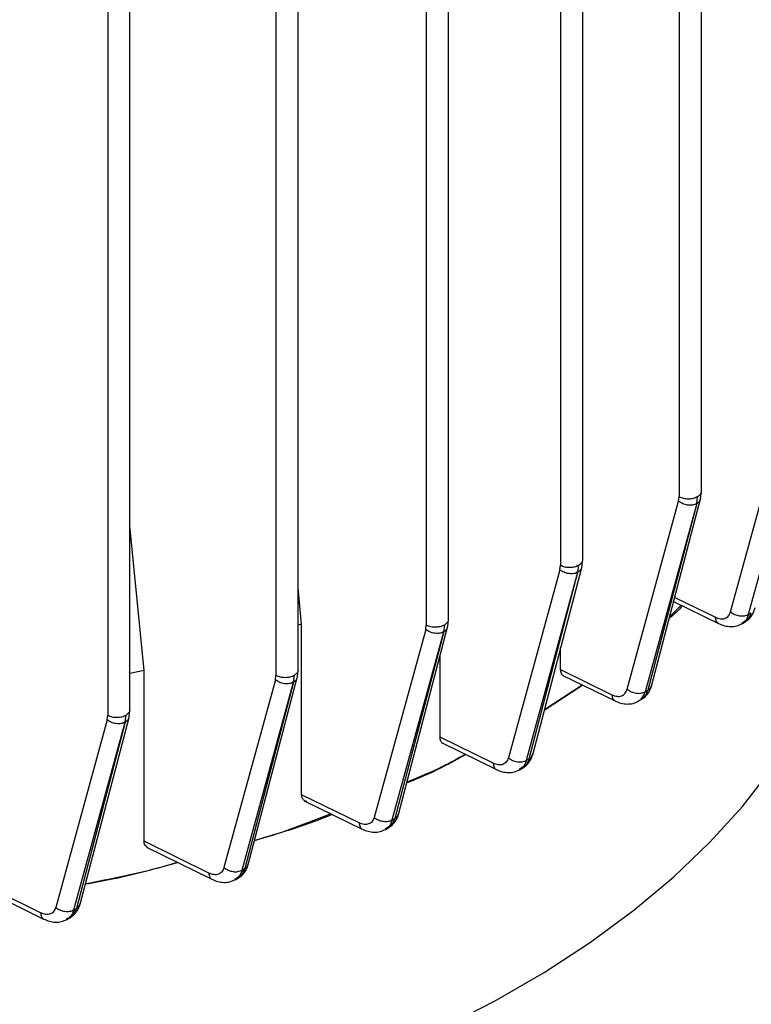
# Model space of a CAD drawing. Units: millimetres. Extents: x 60 to 6240, y 60 to 4395.
# Drawn here: x 5288 to 5349, y 3656 to 3738 of the extents above; entities that cross this region are included whole.
import ezdxf

# ---------------------------------------------------------------- set-up
doc = ezdxf.new("R2010")
doc.units = ezdxf.units.MM
doc.header["$LTSCALE"] = 15

msp = doc.modelspace()

# ---------------------------------------------------------------- linework, layer by layer
at = {"color": 7, "linetype": 'Continuous', "lineweight": 25}
for p, q in [((5345.242, 3698.664), (5345.242, 3818.705)), ((5333.485, 3812.521), (5333.485, 3692.502)), ((5324.162, 3687.973), (5324.162, 3808.027)), ((5322.305, 3807.544), (5322.305, 3687.526)), ((5309.779, 3803.343), (5309.779, 3683.328)), ((5311.636, 3683.775), (5311.636, 3803.826)), ((5295.752, 3800.006), (5295.752, 3679.996)), ((5297.609, 3680.443), (5297.609, 3800.491)), ((5343.384, 3744.014), (5343.384, 3698.217)), ((5335.342, 3692.949), (5335.342, 3740.384)), ((5347.664, 3688.618), (5351.957, 3704.295)), ((5349.173, 3688.413), (5353.465, 3704.089)), ((5341.073, 3682.418), (5345.161, 3698.024)), ((5343.337, 3697.841), (5343.384, 3698.217)), ((5344.848, 3697.637), (5344.919, 3698.228)), ((5345.172, 3698.075), (5345.241, 3698.672)), ((5339.043, 3682.16), (5343.337, 3697.841)), ((5344.846, 3697.635), (5340.552, 3681.955)), ((5344.848, 3697.637), (5340.774, 3682.083)), ((5298.78, 3683.723), (5297.609, 3695.797)), ((5331.173, 3676.703), (5335.262, 3692.309)), ((5333.438, 3692.126), (5333.485, 3692.502)), ((5334.949, 3691.922), (5335.02, 3692.514)), ((5335.272, 3692.36), (5335.341, 3692.957)), ((5333.438, 3692.126), (5329.144, 3676.446)), ((5330.653, 3676.241), (5334.946, 3691.921)), ((5330.874, 3676.368), (5334.949, 3691.922)), ((5311.915, 3687.588), (5311.636, 3690.623)), ((5343.012, 3689.822), (5346.403, 3688.161)), ((5342.592, 3688.218), (5343.553, 3689.165)), ((5342.921, 3689.474), (5346.666, 3687.64)), ((5349.173, 3688.413), (5349.395, 3688.543)), ((5311.915, 3687.588), (5311.636, 3687.503)), ((5311.915, 3673.37), (5311.915, 3687.588)), ((5319.995, 3671.731), (5324.082, 3687.334)), ((5322.258, 3687.15), (5322.305, 3687.526)), ((5323.769, 3686.946), (5323.84, 3687.538)), ((5324.093, 3687.384), (5324.162, 3687.981)), ((5348.598, 3687.617), (5348.885, 3687.785)), ((5322.258, 3687.15), (5317.966, 3671.476)), ((5319.475, 3671.271), (5323.767, 3686.945)), ((5323.769, 3686.946), (5319.696, 3671.396)), ((5323.45, 3678.158), (5323.45, 3684.921)), ((5333.505, 3683.794), (5333.505, 3685.604)), ((5298.78, 3683.723), (5297.609, 3683.467)), ((5298.78, 3669.498), (5298.78, 3683.723)), ((5309.732, 3682.952), (5309.779, 3683.328)), ((5311.243, 3682.748), (5311.314, 3683.339)), ((5311.566, 3683.186), (5311.635, 3683.783)), ((5333.505, 3683.794), (5337.784, 3681.702)), ((5333.695, 3683.309), (5338.046, 3681.182)), ((5309.732, 3682.952), (5305.443, 3667.29)), ((5306.951, 3667.084), (5311.24, 3682.747)), ((5311.243, 3682.748), (5307.171, 3667.208)), ((5307.471, 3667.543), (5311.555, 3683.135)), ((5335.348, 3682.501), (5332.142, 3680.403)), ((5332.164, 3680.484), (5335.296, 3682.526)), ((5340.552, 3681.955), (5340.774, 3682.083)), ((5339.975, 3681.158), (5340.262, 3681.324)), ((5295.705, 3679.62), (5295.752, 3679.996)), ((5297.215, 3679.416), (5297.287, 3680.007)), ((5297.539, 3679.854), (5297.608, 3680.451)), ((5295.705, 3679.62), (5291.42, 3663.975)), ((5292.929, 3663.77), (5297.213, 3679.414)), ((5297.215, 3679.416), (5293.149, 3663.892)), ((5293.449, 3664.231), (5297.528, 3679.803)), ((5327.884, 3675.989), (5323.45, 3678.158)), ((5323.675, 3677.655), (5328.146, 3675.468)), ((5330.653, 3676.241), (5330.874, 3676.368)), ((5330.074, 3675.442), (5330.36, 3675.606)), ((5316.705, 3671.02), (5311.915, 3673.37)), ((5312.138, 3672.868), (5316.965, 3670.5)), ((5319.475, 3671.271), (5319.696, 3671.396)), ((5318.894, 3670.471), (5319.179, 3670.633)), ((5304.179, 3666.834), (5298.78, 3669.498)), ((5298.997, 3669), (5304.436, 3666.317)), ((5306.951, 3667.084), (5307.171, 3667.208)), ((5290.152, 3663.522), (5283.77, 3666.697)), ((5284.155, 3666.116), (5290.406, 3663.006)), ((5306.368, 3666.283), (5306.652, 3666.443)), ((5292.929, 3663.77), (5293.149, 3663.892)), ((5292.341, 3662.967), (5292.626, 3663.125))]:
    msp.add_line(p, q, dxfattribs=at)
at = {"color": 7, "linetype": 'Continuous', "lineweight": 25, "flags": 128}
msp.add_lwpolyline([(5281.906, 3642.251), (5287.59, 3643.049), (5293.179, 3644.045), (5298.653, 3645.235), (5303.992, 3646.615), (5309.176, 3648.179), (5314.186, 3649.922), (5319.004, 3651.838), (5323.611, 3653.918), (5327.991, 3656.157), (5332.127, 3658.545), (5336.005, 3661.073), (5339.609, 3663.733), (5342.927, 3666.514), (5345.947, 3669.406), (5348.656, 3672.399), (5351.046, 3675.481), (5353.108, 3678.641), (5354.833, 3681.868), (5356.216, 3685.149)], dxfattribs=at)
at = {"color": 7, "linetype": 'Continuous', "lineweight": 25}
for points, knots in [([(5261.993, 3602.606), (5265.568, 3602.649), (5272.808, 3602.736), (5283.741, 3603.452), (5294.806, 3604.63), (5305.911, 3606.336), (5316.345, 3608.451), (5326.039, 3610.886), (5334.958, 3613.55), (5343.62, 3616.582), (5351.963, 3619.972), (5359.924, 3623.704), (5367.435, 3627.751), (5374.445, 3632.087), (5380.91, 3636.683), (5386.782, 3641.499), (5392.035, 3646.499), (5396.649, 3651.648), (5400.867, 3657.244), (5404.531, 3663.268), (5407.483, 3669.679), (5409.537, 3676.066), (5410.732, 3682.378), (5411.122, 3688.621), (5410.732, 3694.865), (5409.537, 3701.176), (5407.483, 3707.564), (5404.532, 3713.975), (5400.864, 3719.997), (5396.658, 3725.598), (5392.002, 3730.73), (5388.342, 3734.367), (5386.069, 3736.214), (5385.749, 3736.475)], [0, 0, 0, 0, 0.033306, 0.067457, 0.102403, 0.138084, 0.174435, 0.205357, 0.236533, 0.267945, 0.29969, 0.33153, 0.363446, 0.39536, 0.4272, 0.458947, 0.490357, 0.521533, 0.552457, 0.588807, 0.624487, 0.659433, 0.693585, 0.726892, 0.760198, 0.794349, 0.829295, 0.864976, 0.901327, 0.932249, 0.963425, 0.994837, 1, 1, 1, 1]), ([(5345.158, 3698.079), (5345.143, 3698.001), (5345.107, 3697.824), (5344.941, 3697.704), (5344.848, 3697.637)], [0, 0, 0, 0, 0.437042, 1, 1, 1, 1]), ([(5344.919, 3698.228), (5345.005, 3698.292), (5345.175, 3698.42), (5345.267, 3698.592), (5345.24, 3698.675), (5345.239, 3698.677)], [0, 0, 0, 0, 0.491759, 0.983517, 1, 1, 1, 1]), ([(5335.259, 3692.364), (5335.243, 3692.287), (5335.207, 3692.109), (5335.042, 3691.989), (5334.949, 3691.922)], [0, 0, 0, 0, 0.437042, 1, 1, 1, 1]), ([(5335.02, 3692.514), (5335.105, 3692.578), (5335.276, 3692.706), (5335.367, 3692.877), (5335.34, 3692.96), (5335.339, 3692.962)], [0, 0, 0, 0, 0.4917586, 0.9835173, 1, 1, 1, 1]), ([(5343.66, 3689.112), (5343.489, 3688.922), (5343.168, 3688.566), (5342.753, 3688.244), (5342.56, 3688.094)], [0, 0, 0, 0, 0.534471, 1, 1, 1, 1]), ([(5348.868, 3687.776), (5348.971, 3687.846), (5349.177, 3687.986), (5349.421, 3688.277), (5349.612, 3688.607), (5349.683, 3688.858), (5349.718, 3688.981)], [0, 0, 0, 0, 0.256366, 0.510181, 0.758823, 1, 1, 1, 1]), ([(5346.403, 3688.161), (5346.546, 3688.106), (5346.833, 3687.997), (5347.211, 3688.044), (5347.513, 3688.241), (5347.614, 3688.493), (5347.664, 3688.618)], [0, 0, 0, 0, 0.249383, 0.499551, 0.749996, 1, 1, 1, 1]), ([(5346.67, 3687.64), (5346.666, 3687.641), (5346.581, 3687.672), (5346.457, 3687.826), (5346.421, 3688.049), (5346.403, 3688.161)], [0, 0, 0, 0, 0.027994, 0.514012, 1, 1, 1, 1]), ([(5349.173, 3688.413), (5349.099, 3688.209), (5348.976, 3687.865), (5348.704, 3687.714), (5348.593, 3687.653)], [0, 0, 0, 0, 0.594634, 1, 1, 1, 1]), ([(5348.85, 3687.805), (5348.951, 3687.862), (5349.208, 3688.005), (5349.324, 3688.34), (5349.395, 3688.543)], [0, 0, 0, 0, 0.392334, 1, 1, 1, 1]), ([(5324.079, 3687.388), (5324.063, 3687.311), (5324.028, 3687.133), (5323.862, 3687.013), (5323.769, 3686.946)], [0, 0, 0, 0, 0.437042, 1, 1, 1, 1]), ([(5323.84, 3687.538), (5323.926, 3687.602), (5324.096, 3687.73), (5324.188, 3687.901), (5324.161, 3687.984), (5324.16, 3687.986)], [0, 0, 0, 0, 0.491759, 0.983517, 1, 1, 1, 1]), ([(5346.67, 3687.638), (5346.832, 3687.569), (5347.164, 3687.429), (5347.679, 3687.372), (5348.185, 3687.422), (5348.48, 3687.564), (5348.629, 3687.635)], [0, 0, 0, 0, 0.23969, 0.488136, 0.742622, 1, 1, 1, 1]), ([(5311.552, 3683.19), (5311.537, 3683.112), (5311.501, 3682.935), (5311.336, 3682.815), (5311.243, 3682.748)], [0, 0, 0, 0, 0.437042, 1, 1, 1, 1]), ([(5311.314, 3683.339), (5311.399, 3683.403), (5311.569, 3683.531), (5311.661, 3683.703), (5311.634, 3683.786), (5311.633, 3683.788)], [0, 0, 0, 0, 0.491759, 0.983517, 1, 1, 1, 1]), ([(5333.73, 3683.295), (5333.727, 3683.296), (5333.644, 3683.309), (5333.543, 3683.472), (5333.517, 3683.687), (5333.505, 3683.794)], [0, 0, 0, 0, 0.021565, 0.509498, 1, 1, 1, 1]), ([(5340.231, 3681.309), (5340.336, 3681.38), (5340.546, 3681.52), (5340.794, 3681.812), (5340.989, 3682.144), (5341.061, 3682.397), (5341.097, 3682.521)], [0, 0, 0, 0, 0.25679, 0.5107075, 0.7591141, 1, 1, 1, 1]), ([(5340.774, 3682.083), (5340.868, 3682.15), (5341.02, 3682.257), (5341.055, 3682.416), (5341.068, 3682.476)], [0, 0, 0, 0, 0.623499, 1, 1, 1, 1]), ([(5337.784, 3681.702), (5337.927, 3681.647), (5338.214, 3681.537), (5338.591, 3681.586), (5338.891, 3681.785), (5338.993, 3682.035), (5339.043, 3682.16)], [0, 0, 0, 0, 0.249377, 0.499299, 0.750124, 1, 1, 1, 1]), ([(5337.784, 3681.702), (5337.8, 3681.587), (5337.824, 3681.415), (5337.933, 3681.268), (5337.998, 3681.193), (5338.046, 3681.185), (5338.052, 3681.184)], [0, 0, 0, 0, 0.484311, 0.727269, 0.969596, 1, 1, 1, 1]), ([(5339.959, 3681.187), (5340.073, 3681.25), (5340.349, 3681.405), (5340.477, 3681.751), (5340.552, 3681.955)], [0, 0, 0, 0, 0.4136184, 1, 1, 1, 1]), ([(5340.222, 3681.342), (5340.324, 3681.4), (5340.583, 3681.546), (5340.702, 3681.881), (5340.774, 3682.083)], [0, 0, 0, 0, 0.395881, 1, 1, 1, 1]), ([(5338.05, 3681.179), (5338.211, 3681.111), (5338.539, 3680.972), (5339.05, 3680.912), (5339.552, 3680.959), (5339.845, 3681.1), (5339.992, 3681.171)], [0, 0, 0, 0, 0.239771, 0.488143, 0.742357, 1, 1, 1, 1]), ([(5297.287, 3680.007), (5297.372, 3680.071), (5297.542, 3680.199), (5297.634, 3680.371), (5297.607, 3680.454), (5297.606, 3680.456)], [0, 0, 0, 0, 0.491759, 0.983517, 1, 1, 1, 1]), ([(5297.525, 3679.858), (5297.51, 3679.78), (5297.474, 3679.603), (5297.309, 3679.483), (5297.215, 3679.416)], [0, 0, 0, 0, 0.4370421, 1, 1, 1, 1]), ([(5366.584, 3677.652), (5365.876, 3675.713), (5364.447, 3671.799), (5361.031, 3666.066), (5356.632, 3660.439), (5351.164, 3655.016), (5344.688, 3649.885), (5337.296, 3645.15), (5329.093, 3640.883), (5320.206, 3637.144), (5310.812, 3633.988), (5301.064, 3631.448), (5291.134, 3629.476), (5284.354, 3628.651), (5280.995, 3628.243)], [0, 0, 0, 0, 0.079957, 0.161369, 0.244139, 0.328891, 0.414216, 0.5, 0.58578, 0.671105, 0.755861, 0.838627, 0.920041, 1, 1, 1, 1]), ([(5323.711, 3677.642), (5323.706, 3677.643), (5323.656, 3677.653), (5323.591, 3677.728), (5323.48, 3677.876), (5323.462, 3678.045), (5323.45, 3678.158)], [0, 0, 0, 0, 0.022801, 0.265852, 0.511351, 1, 1, 1, 1]), ([(5325.588, 3676.719), (5324.671, 3676.204), (5323.137, 3675.341), (5321.385, 3674.631), (5320.68, 3674.346)], [0, 0, 0, 0, 0.597682, 1, 1, 1, 1]), ([(5320.702, 3674.431), (5321.717, 3674.852), (5323.423, 3675.558), (5324.932, 3676.4), (5325.543, 3676.741)], [0, 0, 0, 0, 0.594906, 1, 1, 1, 1]), ([(5330.324, 3675.589), (5330.43, 3675.66), (5330.642, 3675.8), (5330.892, 3676.093), (5331.089, 3676.426), (5331.162, 3676.681), (5331.197, 3676.806)], [0, 0, 0, 0, 0.256846, 0.510805, 0.759203, 1, 1, 1, 1]), ([(5330.874, 3676.368), (5330.969, 3676.434), (5331.12, 3676.541), (5331.155, 3676.701), (5331.168, 3676.761)], [0, 0, 0, 0, 0.623499, 1, 1, 1, 1]), ([(5329.144, 3676.446), (5329.093, 3676.321), (5328.992, 3676.071), (5328.692, 3675.872), (5328.314, 3675.823), (5328.028, 3675.933), (5327.884, 3675.989)], [0, 0, 0, 0, 0.249877, 0.5007, 0.750622, 1, 1, 1, 1]), ([(5327.884, 3675.989), (5327.903, 3675.879), (5327.939, 3675.659), (5328.055, 3675.488), (5328.146, 3675.472), (5328.152, 3675.471)], [0, 0, 0, 0, 0.484313, 0.967174, 1, 1, 1, 1]), ([(5330.653, 3676.241), (5330.577, 3676.037), (5330.448, 3675.688), (5330.169, 3675.533), (5330.053, 3675.468)], [0, 0, 0, 0, 0.583339, 1, 1, 1, 1]), ([(5330.874, 3676.368), (5330.801, 3676.165), (5330.681, 3675.828), (5330.42, 3675.681), (5330.316, 3675.622)], [0, 0, 0, 0, 0.6010737, 1, 1, 1, 1]), ([(5328.15, 3675.466), (5328.31, 3675.398), (5328.636, 3675.259), (5329.145, 3675.198), (5329.646, 3675.243), (5329.938, 3675.382), (5330.086, 3675.452)], [0, 0, 0, 0, 0.239655, 0.487964, 0.742212, 1, 1, 1, 1]), ([(5312.355, 3672.8), (5312.301, 3672.808), (5312.192, 3672.826), (5312.075, 3672.925), (5311.984, 3673.047), (5311.926, 3673.197), (5311.918, 3673.312), (5311.915, 3673.37)], [0, 0, 0, 0, 0.199343, 0.39884, 0.599174, 0.800438, 1, 1, 1, 1]), ([(5314.479, 3671.72), (5314.471, 3671.717), (5312.457, 3670.863), (5310.222, 3670.204), (5307.996, 3669.548)], [0, 0, 0, 0, 0.00381, 1, 1, 1, 1]), ([(5307.997, 3669.551), (5308.112, 3669.584), (5310.338, 3670.211), (5312.39, 3671.021), (5314.336, 3671.79)], [0, 0, 0, 0, 0.051565, 1, 1, 1, 1]), ([(5319.139, 3670.614), (5319.246, 3670.684), (5319.459, 3670.824), (5319.712, 3671.118), (5319.91, 3671.453), (5319.983, 3671.709), (5320.019, 3671.834)], [0, 0, 0, 0, 0.256903, 0.510902, 0.759291, 1, 1, 1, 1]), ([(5319.696, 3671.396), (5319.79, 3671.463), (5319.942, 3671.57), (5319.976, 3671.729), (5319.99, 3671.789)], [0, 0, 0, 0, 0.623499, 1, 1, 1, 1]), ([(5317.966, 3671.476), (5317.916, 3671.351), (5317.815, 3671.099), (5317.514, 3670.902), (5317.135, 3670.855), (5316.848, 3670.965), (5316.705, 3671.02)], [0, 0, 0, 0, 0.250007, 0.50045, 0.750615, 1, 1, 1, 1]), ([(5316.705, 3671.02), (5316.723, 3670.91), (5316.759, 3670.692), (5316.874, 3670.521), (5316.965, 3670.505), (5316.971, 3670.503)], [0, 0, 0, 0, 0.483303, 0.965183, 1, 1, 1, 1]), ([(5319.475, 3671.271), (5319.399, 3671.066), (5319.27, 3670.716), (5318.991, 3670.562), (5318.875, 3670.498)], [0, 0, 0, 0, 0.58574, 1, 1, 1, 1]), ([(5319.131, 3670.646), (5319.236, 3670.706), (5319.5, 3670.853), (5319.622, 3671.193), (5319.696, 3671.396)], [0, 0, 0, 0, 0.401526, 1, 1, 1, 1]), ([(5316.968, 3670.498), (5317.129, 3670.43), (5317.456, 3670.291), (5317.965, 3670.231), (5318.467, 3670.275), (5318.762, 3670.412), (5318.91, 3670.481)], [0, 0, 0, 0, 0.239343, 0.487596, 0.742169, 1, 1, 1, 1]), ([(5299.101, 3668.95), (5299.056, 3668.978), (5298.963, 3669.037), (5298.862, 3669.166), (5298.793, 3669.32), (5298.784, 3669.439), (5298.78, 3669.498)], [0, 0, 0, 0, 0.23695, 0.49019, 0.745553, 1, 1, 1, 1]), ([(5301.599, 3667.716), (5299.805, 3667.207), (5297.302, 3666.498), (5294.639, 3666.031), (5293.886, 3665.898)], [0, 0, 0, 0, 0.716857, 1, 1, 1, 1]), ([(5293.902, 3665.96), (5295.959, 3666.355), (5298.581, 3666.859), (5301.042, 3667.575), (5301.572, 3667.729)], [0, 0, 0, 0, 0.784986, 1, 1, 1, 1]), ([(5306.607, 3666.421), (5306.715, 3666.491), (5306.931, 3666.632), (5307.185, 3666.927), (5307.385, 3667.263), (5307.459, 3667.52), (5307.495, 3667.646)], [0, 0, 0, 0, 0.256959, 0.510998, 0.759377, 1, 1, 1, 1]), ([(5307.171, 3667.208), (5307.266, 3667.274), (5307.418, 3667.381), (5307.452, 3667.541), (5307.465, 3667.601)], [0, 0, 0, 0, 0.623499, 1, 1, 1, 1]), ([(5305.443, 3667.29), (5305.392, 3667.164), (5305.291, 3666.912), (5304.989, 3666.714), (5304.61, 3666.669), (5304.322, 3666.779), (5304.179, 3666.834)], [0, 0, 0, 0, 0.250009, 0.50045, 0.750616, 1, 1, 1, 1]), ([(5304.179, 3666.834), (5304.196, 3666.726), (5304.231, 3666.508), (5304.345, 3666.338), (5304.435, 3666.321), (5304.442, 3666.32)], [0, 0, 0, 0, 0.482487, 0.963577, 1, 1, 1, 1]), ([(5306.951, 3667.084), (5306.875, 3666.878), (5306.744, 3666.526), (5306.462, 3666.371), (5306.344, 3666.307)], [0, 0, 0, 0, 0.5836165, 1, 1, 1, 1]), ([(5306.6, 3666.454), (5306.707, 3666.514), (5306.973, 3666.662), (5307.097, 3667.004), (5307.171, 3667.208)], [0, 0, 0, 0, 0.403648, 1, 1, 1, 1]), ([(5304.44, 3666.314), (5304.6, 3666.246), (5304.926, 3666.106), (5305.434, 3666.044), (5305.936, 3666.086), (5306.231, 3666.222), (5306.38, 3666.291)], [0, 0, 0, 0, 0.239213, 0.487402, 0.742011, 1, 1, 1, 1]), ([(5292.587, 3663.104), (5292.695, 3663.174), (5292.91, 3663.314), (5293.164, 3663.61), (5293.362, 3663.947), (5293.436, 3664.203), (5293.472, 3664.33)], [0, 0, 0, 0, 0.256659, 0.510669, 0.759259, 1, 1, 1, 1]), ([(5291.42, 3663.975), (5291.37, 3663.85), (5291.268, 3663.599), (5290.966, 3663.4), (5290.585, 3663.353), (5290.296, 3663.466), (5290.152, 3663.522)], [0, 0, 0, 0, 0.249383, 0.499549, 0.749989, 1, 1, 1, 1]), ([(5290.152, 3663.522), (5290.169, 3663.414), (5290.203, 3663.198), (5290.316, 3663.028), (5290.405, 3663.011), (5290.412, 3663.009)], [0, 0, 0, 0, 0.481884, 0.962398, 1, 1, 1, 1]), ([(5292.299, 3663.023), (5292.343, 3663.025), (5292.581, 3663.034), (5292.907, 3663.309), (5293.068, 3663.698), (5293.149, 3663.892)], [0, 0, 0, 0, 0.100426, 0.550587, 1, 1, 1, 1]), ([(5292.929, 3663.77), (5292.851, 3663.565), (5292.717, 3663.209), (5292.43, 3663.051), (5292.309, 3662.984)], [0, 0, 0, 0, 0.5767545, 1, 1, 1, 1]), ([(5293.149, 3663.892), (5293.243, 3663.958), (5293.395, 3664.065), (5293.429, 3664.225), (5293.443, 3664.285)], [0, 0, 0, 0, 0.623499, 1, 1, 1, 1]), ([(5290.409, 3663.004), (5290.568, 3662.935), (5290.893, 3662.794), (5291.399, 3662.728), (5291.9, 3662.767), (5292.194, 3662.902), (5292.342, 3662.97)], [0, 0, 0, 0, 0.239224, 0.487741, 0.742319, 1, 1, 1, 1])]:
    msp.add_open_spline(points, degree=3, knots=knots, dxfattribs=at)
for points in [[(5343.384, 3698.217), (5343.498, 3698.167), (5343.726, 3698.068), (5344.156, 3698.028), (5344.585, 3698.074), (5344.808, 3698.177), (5344.919, 3698.228)], [(5344.846, 3697.635), (5344.735, 3697.588), (5344.513, 3697.493), (5344.09, 3697.497), (5343.668, 3697.608), (5343.448, 3697.763), (5343.337, 3697.841)], [(5333.485, 3692.502), (5333.599, 3692.452), (5333.826, 3692.353), (5334.257, 3692.313), (5334.685, 3692.36), (5334.908, 3692.462), (5335.02, 3692.514)], [(5334.946, 3691.921), (5334.835, 3691.873), (5334.613, 3691.778), (5334.191, 3691.782), (5333.769, 3691.893), (5333.548, 3692.048), (5333.438, 3692.126)], [(5347.664, 3688.618), (5347.774, 3688.541), (5347.995, 3688.385), (5348.417, 3688.274), (5348.839, 3688.27), (5349.062, 3688.365), (5349.173, 3688.413)], [(5322.305, 3687.526), (5322.419, 3687.476), (5322.647, 3687.377), (5323.077, 3687.337), (5323.506, 3687.384), (5323.729, 3687.486), (5323.84, 3687.538)], [(5323.767, 3686.945), (5323.656, 3686.897), (5323.434, 3686.802), (5323.011, 3686.806), (5322.589, 3686.917), (5322.369, 3687.073), (5322.258, 3687.15)], [(5309.779, 3683.328), (5309.892, 3683.278), (5310.12, 3683.179), (5310.551, 3683.139), (5310.979, 3683.185), (5311.202, 3683.288), (5311.314, 3683.339)], [(5311.24, 3682.747), (5311.129, 3682.699), (5310.907, 3682.604), (5310.485, 3682.608), (5310.063, 3682.719), (5309.842, 3682.874), (5309.732, 3682.952)], [(5339.043, 3682.16), (5339.154, 3682.083), (5339.375, 3681.927), (5339.796, 3681.816), (5340.219, 3681.812), (5340.441, 3681.907), (5340.552, 3681.955)], [(5295.752, 3679.996), (5295.865, 3679.946), (5296.093, 3679.847), (5296.523, 3679.807), (5296.952, 3679.853), (5297.175, 3679.956), (5297.287, 3680.007)], [(5297.213, 3679.414), (5297.102, 3679.367), (5296.88, 3679.272), (5296.458, 3679.276), (5296.036, 3679.387), (5295.815, 3679.542), (5295.705, 3679.62)], [(5329.144, 3676.446), (5329.255, 3676.368), (5329.475, 3676.213), (5329.897, 3676.102), (5330.32, 3676.098), (5330.542, 3676.193), (5330.653, 3676.241)], [(5317.966, 3671.476), (5318.077, 3671.399), (5318.297, 3671.243), (5318.719, 3671.132), (5319.142, 3671.128), (5319.364, 3671.223), (5319.475, 3671.271)], [(5305.443, 3667.29), (5305.553, 3667.212), (5305.774, 3667.057), (5306.196, 3666.946), (5306.618, 3666.941), (5306.84, 3667.037), (5306.951, 3667.084)], [(5291.42, 3663.975), (5291.531, 3663.898), (5291.752, 3663.742), (5292.173, 3663.631), (5292.596, 3663.627), (5292.818, 3663.722), (5292.929, 3663.77)]]:
    msp.add_open_spline(points, degree=3, dxfattribs=at)

doc.saveas('drawing.dxf')
